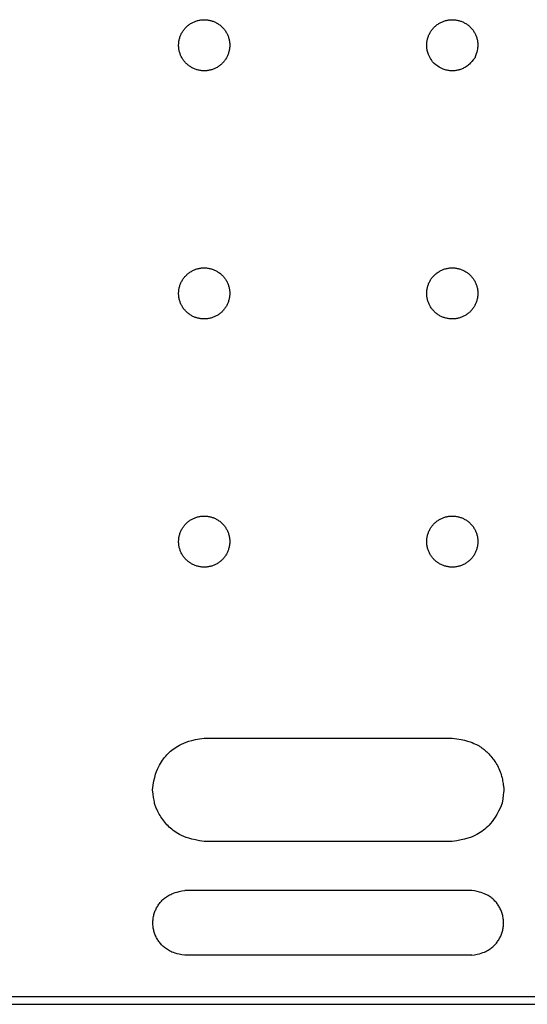
# Model space of a CAD drawing. Units: millimetres. Extents: x 2179 to 6046, y 2978 to 5247.
# Drawn here: x 4291 to 4487, y 4332 to 4713 of the extents above; entities that cross this region are included whole.
import ezdxf

# ---------------------------------------------------------------- set-up
doc = ezdxf.new("R2010")
doc.units = ezdxf.units.MM
doc.layers.add('Edges', color=7, linetype='Continuous')

# ---------------------------------------------------------------- blocks, each defined once
blk = doc.blocks.new('Portable Multifunction Workbench pl')
at = {"layer": 'Edges'}
for p, q in [((4362, 4435.14), (4411.08, 4435.14)), ((4411.08, 4435.14), (4458, 4435.14)), ((4458, 4395.14), (4362, 4395.14)), ((4465.5, 4376.14), (4354.5, 4376.14)), ((4465.5, 4351.14), (4354.5, 4351.14)), ((3405, 4335.14), (4935, 4335.14)), ((3405, 4332.14), (4935, 4332.14))]:
    blk.add_line(p, q, dxfattribs=at)
for points in [[(4352.44, 4705.67), (4352.53, 4705.98), (4352.63, 4706.29), (4352.73, 4706.59), (4352.85, 4706.89), (4352.98, 4707.19), (4353.12, 4707.48), (4353.26, 4707.77), (4353.42, 4708.05), (4353.59, 4708.33), (4353.76, 4708.61), (4353.94, 4708.87), (4354.14, 4709.13), (4354.34, 4709.39), (4354.54, 4709.63), (4354.76, 4709.87), (4354.98, 4710.11), (4355.22, 4710.33), (4355.46, 4710.55), (4355.7, 4710.76), (4355.95, 4710.96), (4356.21, 4711.16), (4356.48, 4711.34), (4356.75, 4711.52), (4357.03, 4711.68), (4357.31, 4711.84), (4357.6, 4711.99), (4357.89, 4712.13), (4358.19, 4712.26), (4358.49, 4712.38), (4358.79, 4712.49), (4359.1, 4712.59), (4359.41, 4712.68), (4359.72, 4712.76), (4360.04, 4712.83), (4360.36, 4712.89), (4360.68, 4712.94), (4361, 4712.97), (4361.32, 4713), (4361.64, 4713.02), (4361.97, 4713.02), (4362.29, 4713.02), (4362.61, 4713.01), (4362.94, 4712.98), (4363.26, 4712.94), (4363.58, 4712.9), (4363.9, 4712.84), (4364.21, 4712.77), (4364.53, 4712.7), (4364.84, 4712.61), (4365.15, 4712.51), (4365.45, 4712.4), (4365.75, 4712.28), (4366.05, 4712.16), (4366.34, 4712.02), (4366.63, 4711.87), (4366.91, 4711.72), (4367.19, 4711.55), (4367.46, 4711.38), (4367.73, 4711.19), (4367.99, 4711), (4368.25, 4710.8), (4368.49, 4710.59), (4368.73, 4710.38), (4368.97, 4710.15), (4369.19, 4709.92), (4369.41, 4709.68), (4369.62, 4709.43), (4369.82, 4709.18), (4370.02, 4708.92), (4370.2, 4708.66), (4370.38, 4708.39), (4370.54, 4708.11), (4370.7, 4707.83), (4370.85, 4707.54), (4370.99, 4707.25), (4371.12, 4706.95), (4371.24, 4706.65), (4371.35, 4706.35), (4371.45, 4706.04), (4371.54, 4705.73), (4371.62, 4705.41), (4371.69, 4705.1), (4371.75, 4704.78), (4371.79, 4704.46), (4371.83, 4704.14), (4371.86, 4703.82), (4371.88, 4703.49), (4371.88, 4703.17), (4371.88, 4702.85), (4371.86, 4702.52), (4371.84, 4702.2), (4371.8, 4701.88), (4371.76, 4701.56), (4371.7, 4701.24), (4371.63, 4700.92), (4371.55, 4700.61), (4371.47, 4700.3), (4371.37, 4699.99), (4371.26, 4699.68), (4371.14, 4699.38), (4371.02, 4699.09), (4370.88, 4698.79), (4370.73, 4698.51), (4370.57, 4698.22), (4370.41, 4697.94), (4370.23, 4697.67), (4370.05, 4697.4), (4369.86, 4697.14), (4369.66, 4696.89), (4369.45, 4696.64), (4369.23, 4696.4), (4369.01, 4696.17), (4368.78, 4695.94), (4368.54, 4695.73), (4368.29, 4695.52), (4368.04, 4695.31), (4367.78, 4695.12), (4367.52, 4694.94), (4367.24, 4694.76), (4366.97, 4694.59), (4366.69, 4694.43), (4366.4, 4694.29), (4366.11, 4694.15), (4365.81, 4694.02), (4365.51, 4693.9), (4365.2, 4693.79), (4364.9, 4693.69), (4364.59, 4693.6), (4364.27, 4693.52), (4363.96, 4693.45), (4363.64, 4693.39), (4363.32, 4693.34), (4363, 4693.3), (4362.67, 4693.28), (4362.35, 4693.26), (4362.03, 4693.25), (4361.7, 4693.26), (4361.38, 4693.27), (4361.06, 4693.3), (4360.74, 4693.33), (4360.42, 4693.38), (4360.1, 4693.44), (4359.78, 4693.5), (4359.47, 4693.58), (4359.16, 4693.67), (4358.85, 4693.77), (4358.54, 4693.87), (4358.24, 4693.99), (4357.95, 4694.12), (4357.65, 4694.26), (4357.36, 4694.4), (4357.08, 4694.56), (4356.8, 4694.73), (4356.53, 4694.9), (4356.26, 4695.08), (4356, 4695.28), (4355.75, 4695.48), (4355.5, 4695.68), (4355.26, 4695.9), (4355.03, 4696.13), (4354.8, 4696.36), (4354.58, 4696.6), (4354.37, 4696.84), (4354.17, 4697.1), (4353.98, 4697.35), (4353.79, 4697.62), (4353.62, 4697.89), (4353.45, 4698.17), (4353.29, 4698.45), (4353.14, 4698.74), (4353.01, 4699.03), (4352.88, 4699.33), (4352.76, 4699.63), (4352.65, 4699.93), (4352.55, 4700.24), (4352.46, 4700.55), (4352.38, 4700.86), (4352.31, 4701.18), (4352.25, 4701.5), (4352.2, 4701.82), (4352.16, 4702.14), (4352.13, 4702.46), (4352.12, 4702.78), (4352.11, 4703.11), (4352.12, 4703.43), (4352.13, 4703.75), (4352.16, 4704.08), (4352.19, 4704.4), (4352.24, 4704.72), (4352.29, 4705.04), (4352.36, 4705.35)], [(4364.53, 4616.7), (4364.84, 4616.61), (4365.15, 4616.51), (4365.45, 4616.4), (4365.75, 4616.28), (4366.05, 4616.16), (4366.34, 4616.02), (4366.63, 4615.87), (4366.91, 4615.72), (4367.19, 4615.55), (4367.46, 4615.38), (4367.73, 4615.19), (4367.99, 4615), (4368.25, 4614.8), (4368.49, 4614.59), (4368.73, 4614.38), (4368.97, 4614.15), (4369.19, 4613.92), (4369.41, 4613.68), (4369.62, 4613.43), (4369.82, 4613.18), (4370.02, 4612.92), (4370.2, 4612.66), (4370.38, 4612.39), (4370.54, 4612.11), (4370.7, 4611.83), (4370.85, 4611.54), (4370.99, 4611.25), (4371.12, 4610.95), (4371.24, 4610.65), (4371.35, 4610.35), (4371.45, 4610.04), (4371.54, 4609.73), (4371.62, 4609.41), (4371.69, 4609.1), (4371.75, 4608.78), (4371.79, 4608.46), (4371.83, 4608.14), (4371.86, 4607.82), (4371.88, 4607.49), (4371.88, 4607.17), (4371.88, 4606.85), (4371.86, 4606.52), (4371.84, 4606.2), (4371.8, 4605.88), (4371.76, 4605.56), (4371.7, 4605.24), (4371.63, 4604.92), (4371.55, 4604.61), (4371.47, 4604.3), (4371.37, 4603.99), (4371.26, 4603.68), (4371.14, 4603.38), (4371.02, 4603.09), (4370.88, 4602.79), (4370.73, 4602.51), (4370.57, 4602.22), (4370.41, 4601.94), (4370.23, 4601.67), (4370.05, 4601.4), (4369.86, 4601.14), (4369.66, 4600.89), (4369.45, 4600.64), (4369.23, 4600.4), (4369.01, 4600.17), (4368.78, 4599.94), (4368.54, 4599.73), (4368.29, 4599.52), (4368.04, 4599.31), (4367.78, 4599.12), (4367.52, 4598.94), (4367.24, 4598.76), (4366.97, 4598.59), (4366.69, 4598.43), (4366.4, 4598.29), (4366.11, 4598.15), (4365.81, 4598.02), (4365.51, 4597.9), (4365.2, 4597.79), (4364.9, 4597.69), (4364.59, 4597.6), (4364.27, 4597.52), (4363.96, 4597.45), (4363.64, 4597.39), (4363.32, 4597.34), (4363, 4597.3), (4362.67, 4597.28), (4362.35, 4597.26), (4362.03, 4597.25), (4361.7, 4597.26), (4361.38, 4597.27), (4361.06, 4597.3), (4360.74, 4597.33), (4360.42, 4597.38), (4360.1, 4597.44), (4359.78, 4597.5), (4359.47, 4597.58), (4359.16, 4597.67), (4358.85, 4597.77), (4358.54, 4597.87), (4358.24, 4597.99), (4357.95, 4598.12), (4357.65, 4598.26), (4357.36, 4598.4), (4357.08, 4598.56), (4356.8, 4598.73), (4356.53, 4598.9), (4356.26, 4599.08), (4356, 4599.28), (4355.75, 4599.48), (4355.5, 4599.68), (4355.26, 4599.9), (4355.03, 4600.13), (4354.8, 4600.36), (4354.58, 4600.6), (4354.37, 4600.84), (4354.17, 4601.1), (4353.98, 4601.35), (4353.79, 4601.62), (4353.62, 4601.89), (4353.45, 4602.17), (4353.29, 4602.45), (4353.14, 4602.74), (4353.01, 4603.03), (4352.88, 4603.33), (4352.76, 4603.63), (4352.65, 4603.93), (4352.55, 4604.24), (4352.46, 4604.55), (4352.38, 4604.86), (4352.31, 4605.18), (4352.25, 4605.5), (4352.2, 4605.82), (4352.16, 4606.14), (4352.13, 4606.46), (4352.12, 4606.78), (4352.11, 4607.11), (4352.12, 4607.43), (4352.13, 4607.75), (4352.16, 4608.08), (4352.19, 4608.4), (4352.24, 4608.72), (4352.29, 4609.04), (4352.36, 4609.35), (4352.44, 4609.67), (4352.53, 4609.98), (4352.63, 4610.29), (4352.73, 4610.59), (4352.85, 4610.89), (4352.98, 4611.19), (4353.12, 4611.48), (4353.26, 4611.77), (4353.42, 4612.05), (4353.59, 4612.33), (4353.76, 4612.61), (4353.94, 4612.87), (4354.14, 4613.13), (4354.34, 4613.39), (4354.54, 4613.63), (4354.76, 4613.87), (4354.98, 4614.11), (4355.22, 4614.33), (4355.46, 4614.55), (4355.7, 4614.76), (4355.95, 4614.96), (4356.21, 4615.16), (4356.48, 4615.34), (4356.75, 4615.52), (4357.03, 4615.68), (4357.31, 4615.84), (4357.6, 4615.99), (4357.89, 4616.13), (4358.19, 4616.26), (4358.49, 4616.38), (4358.79, 4616.49), (4359.1, 4616.59), (4359.41, 4616.68), (4359.72, 4616.76), (4360.04, 4616.83), (4360.36, 4616.89), (4360.68, 4616.94), (4361, 4616.97), (4361.32, 4617), (4361.64, 4617.02), (4361.97, 4617.02), (4362.29, 4617.02), (4362.61, 4617.01), (4362.94, 4616.98), (4363.26, 4616.94), (4363.58, 4616.9), (4363.9, 4616.84), (4364.21, 4616.77)], [(4460.53, 4616.7), (4460.84, 4616.61), (4461.15, 4616.51), (4461.45, 4616.4), (4461.75, 4616.28), (4462.05, 4616.16), (4462.34, 4616.02), (4462.63, 4615.87), (4462.91, 4615.72), (4463.19, 4615.55), (4463.46, 4615.38), (4463.73, 4615.19), (4463.99, 4615), (4464.25, 4614.8), (4464.49, 4614.59), (4464.73, 4614.38), (4464.97, 4614.15), (4465.19, 4613.92), (4465.41, 4613.68), (4465.62, 4613.43), (4465.82, 4613.18), (4466.02, 4612.92), (4466.2, 4612.66), (4466.38, 4612.39), (4466.54, 4612.11), (4466.7, 4611.83), (4466.85, 4611.54), (4466.99, 4611.25), (4467.12, 4610.95), (4467.24, 4610.65), (4467.35, 4610.35), (4467.45, 4610.04), (4467.54, 4609.73), (4467.62, 4609.41), (4467.69, 4609.1), (4467.75, 4608.78), (4467.79, 4608.46), (4467.83, 4608.14), (4467.86, 4607.82), (4467.88, 4607.49), (4467.88, 4607.17), (4467.88, 4606.85), (4467.86, 4606.52), (4467.84, 4606.2), (4467.8, 4605.88), (4467.76, 4605.56), (4467.7, 4605.24), (4467.63, 4604.92), (4467.55, 4604.61), (4467.47, 4604.3), (4467.37, 4603.99), (4467.26, 4603.68), (4467.14, 4603.38), (4467.02, 4603.09), (4466.88, 4602.79), (4466.73, 4602.51), (4466.57, 4602.22), (4466.41, 4601.94), (4466.23, 4601.67), (4466.05, 4601.4), (4465.86, 4601.14), (4465.66, 4600.89), (4465.45, 4600.64), (4465.23, 4600.4), (4465.01, 4600.17), (4464.78, 4599.94), (4464.54, 4599.73), (4464.29, 4599.52), (4464.04, 4599.31), (4463.78, 4599.12), (4463.52, 4598.94), (4463.24, 4598.76), (4462.97, 4598.59), (4462.69, 4598.43), (4462.4, 4598.29), (4462.11, 4598.15), (4461.81, 4598.02), (4461.51, 4597.9), (4461.2, 4597.79), (4460.9, 4597.69), (4460.59, 4597.6), (4460.27, 4597.52), (4459.96, 4597.45), (4459.64, 4597.39), (4459.32, 4597.34), (4459, 4597.3), (4458.67, 4597.28), (4458.35, 4597.26), (4458.03, 4597.25), (4457.7, 4597.26), (4457.38, 4597.27), (4457.06, 4597.3), (4456.74, 4597.33), (4456.42, 4597.38), (4456.1, 4597.44), (4455.78, 4597.5), (4455.47, 4597.58), (4455.16, 4597.67), (4454.85, 4597.77), (4454.54, 4597.87), (4454.24, 4597.99), (4453.95, 4598.12), (4453.65, 4598.26), (4453.36, 4598.4), (4453.08, 4598.56), (4452.8, 4598.73), (4452.53, 4598.9), (4452.26, 4599.08), (4452, 4599.28), (4451.75, 4599.48), (4451.5, 4599.68), (4451.26, 4599.9), (4451.03, 4600.13), (4450.8, 4600.36), (4450.58, 4600.6), (4450.37, 4600.84), (4450.17, 4601.1), (4449.98, 4601.35), (4449.79, 4601.62), (4449.62, 4601.89), (4449.45, 4602.17), (4449.29, 4602.45), (4449.14, 4602.74), (4449.01, 4603.03), (4448.88, 4603.33), (4448.76, 4603.63), (4448.65, 4603.93), (4448.55, 4604.24), (4448.46, 4604.55), (4448.38, 4604.86), (4448.31, 4605.18), (4448.25, 4605.5), (4448.2, 4605.82), (4448.16, 4606.14), (4448.13, 4606.46), (4448.12, 4606.78), (4448.11, 4607.11), (4448.12, 4607.43), (4448.13, 4607.75), (4448.16, 4608.08), (4448.19, 4608.4), (4448.24, 4608.72), (4448.29, 4609.04), (4448.36, 4609.35), (4448.44, 4609.67), (4448.53, 4609.98), (4448.63, 4610.29), (4448.73, 4610.59), (4448.85, 4610.89), (4448.98, 4611.19), (4449.12, 4611.48), (4449.26, 4611.77), (4449.42, 4612.05), (4449.59, 4612.33), (4449.76, 4612.61), (4449.94, 4612.87), (4450.14, 4613.13), (4450.34, 4613.39), (4450.54, 4613.63), (4450.76, 4613.87), (4450.98, 4614.11), (4451.22, 4614.33), (4451.46, 4614.55), (4451.7, 4614.76), (4451.95, 4614.96), (4452.21, 4615.16), (4452.48, 4615.34), (4452.75, 4615.52), (4453.03, 4615.68), (4453.31, 4615.84), (4453.6, 4615.99), (4453.89, 4616.13), (4454.19, 4616.26), (4454.49, 4616.38), (4454.79, 4616.49), (4455.1, 4616.59), (4455.41, 4616.68), (4455.72, 4616.76), (4456.04, 4616.83), (4456.36, 4616.89), (4456.68, 4616.94), (4457, 4616.97), (4457.32, 4617), (4457.64, 4617.02), (4457.97, 4617.02), (4458.29, 4617.02), (4458.61, 4617.01), (4458.94, 4616.98), (4459.26, 4616.94), (4459.58, 4616.9), (4459.9, 4616.84), (4460.21, 4616.77)], [(4361.97, 4521.02), (4362.29, 4521.02), (4362.61, 4521.01), (4362.94, 4520.98), (4363.26, 4520.94), (4363.58, 4520.9), (4363.9, 4520.84), (4364.21, 4520.77), (4364.53, 4520.7), (4364.84, 4520.61), (4365.15, 4520.51), (4365.45, 4520.4), (4365.75, 4520.28), (4366.05, 4520.16), (4366.34, 4520.02), (4366.63, 4519.87), (4366.91, 4519.72), (4367.19, 4519.55), (4367.46, 4519.38), (4367.73, 4519.19), (4367.99, 4519), (4368.25, 4518.8), (4368.49, 4518.59), (4368.73, 4518.38), (4368.97, 4518.15), (4369.19, 4517.92), (4369.41, 4517.68), (4369.62, 4517.43), (4369.82, 4517.18), (4370.02, 4516.92), (4370.2, 4516.66), (4370.38, 4516.39), (4370.54, 4516.11), (4370.7, 4515.83), (4370.85, 4515.54), (4370.99, 4515.25), (4371.12, 4514.95), (4371.24, 4514.65), (4371.35, 4514.35), (4371.45, 4514.04), (4371.54, 4513.73), (4371.62, 4513.41), (4371.69, 4513.1), (4371.75, 4512.78), (4371.79, 4512.46), (4371.83, 4512.14), (4371.86, 4511.82), (4371.88, 4511.49), (4371.88, 4511.17), (4371.88, 4510.85), (4371.86, 4510.52), (4371.84, 4510.2), (4371.8, 4509.88), (4371.76, 4509.56), (4371.7, 4509.24), (4371.63, 4508.92), (4371.55, 4508.61), (4371.47, 4508.3), (4371.37, 4507.99), (4371.26, 4507.68), (4371.14, 4507.38), (4371.02, 4507.09), (4370.88, 4506.79), (4370.73, 4506.51), (4370.57, 4506.22), (4370.41, 4505.94), (4370.23, 4505.67), (4370.05, 4505.4), (4369.86, 4505.14), (4369.66, 4504.89), (4369.45, 4504.64), (4369.23, 4504.4), (4369.01, 4504.17), (4368.78, 4503.94), (4368.54, 4503.73), (4368.29, 4503.52), (4368.04, 4503.31), (4367.78, 4503.12), (4367.52, 4502.94), (4367.24, 4502.76), (4366.97, 4502.59), (4366.69, 4502.43), (4366.4, 4502.29), (4366.11, 4502.15), (4365.81, 4502.02), (4365.51, 4501.9), (4365.2, 4501.79), (4364.9, 4501.69), (4364.59, 4501.6), (4364.27, 4501.52), (4363.96, 4501.45), (4363.64, 4501.39), (4363.32, 4501.34), (4363, 4501.3), (4362.67, 4501.28), (4362.35, 4501.26), (4362.03, 4501.25), (4361.7, 4501.26), (4361.38, 4501.27), (4361.06, 4501.3), (4360.74, 4501.33), (4360.42, 4501.38), (4360.1, 4501.44), (4359.78, 4501.5), (4359.47, 4501.58), (4359.16, 4501.67), (4358.85, 4501.77), (4358.54, 4501.87), (4358.24, 4501.99), (4357.95, 4502.12), (4357.65, 4502.26), (4357.36, 4502.4), (4357.08, 4502.56), (4356.8, 4502.73), (4356.53, 4502.9), (4356.26, 4503.08), (4356, 4503.28), (4355.75, 4503.48), (4355.5, 4503.68), (4355.26, 4503.9), (4355.03, 4504.13), (4354.8, 4504.36), (4354.58, 4504.6), (4354.37, 4504.84), (4354.17, 4505.1), (4353.98, 4505.35), (4353.79, 4505.62), (4353.62, 4505.89), (4353.45, 4506.17), (4353.29, 4506.45), (4353.14, 4506.74), (4353.01, 4507.03), (4352.88, 4507.33), (4352.76, 4507.63), (4352.65, 4507.93), (4352.55, 4508.24), (4352.46, 4508.55), (4352.38, 4508.86), (4352.31, 4509.18), (4352.25, 4509.5), (4352.2, 4509.82), (4352.16, 4510.14), (4352.13, 4510.46), (4352.12, 4510.78), (4352.11, 4511.11), (4352.12, 4511.43), (4352.13, 4511.75), (4352.16, 4512.08), (4352.19, 4512.4), (4352.24, 4512.72), (4352.29, 4513.04), (4352.36, 4513.35), (4352.44, 4513.67), (4352.53, 4513.98), (4352.63, 4514.29), (4352.73, 4514.59), (4352.85, 4514.89), (4352.98, 4515.19), (4353.12, 4515.48), (4353.26, 4515.77), (4353.42, 4516.05), (4353.59, 4516.33), (4353.76, 4516.61), (4353.94, 4516.87), (4354.14, 4517.13), (4354.34, 4517.39), (4354.54, 4517.63), (4354.76, 4517.87), (4354.98, 4518.11), (4355.22, 4518.33), (4355.46, 4518.55), (4355.7, 4518.76), (4355.95, 4518.96), (4356.21, 4519.16), (4356.48, 4519.34), (4356.75, 4519.52), (4357.03, 4519.68), (4357.31, 4519.84), (4357.6, 4519.99), (4357.89, 4520.13), (4358.19, 4520.26), (4358.49, 4520.38), (4358.79, 4520.49), (4359.1, 4520.59), (4359.41, 4520.68), (4359.72, 4520.76), (4360.04, 4520.83), (4360.36, 4520.89), (4360.68, 4520.94), (4361, 4520.97), (4361.32, 4521), (4361.64, 4521.02)], [(4460.59, 4501.6), (4460.27, 4501.52), (4459.96, 4501.45), (4459.64, 4501.39), (4459.32, 4501.34), (4459, 4501.3), (4458.67, 4501.28), (4458.35, 4501.26), (4458.03, 4501.25), (4457.7, 4501.26), (4457.38, 4501.27), (4457.06, 4501.3), (4456.74, 4501.33), (4456.42, 4501.38), (4456.1, 4501.44), (4455.78, 4501.5), (4455.47, 4501.58), (4455.16, 4501.67), (4454.85, 4501.77), (4454.54, 4501.87), (4454.24, 4501.99), (4453.95, 4502.12), (4453.65, 4502.26), (4453.36, 4502.4), (4453.08, 4502.56), (4452.8, 4502.73), (4452.53, 4502.9), (4452.26, 4503.08), (4452, 4503.28), (4451.75, 4503.48), (4451.5, 4503.68), (4451.26, 4503.9), (4451.03, 4504.13), (4450.8, 4504.36), (4450.58, 4504.6), (4450.37, 4504.84), (4450.17, 4505.1), (4449.98, 4505.35), (4449.79, 4505.62), (4449.62, 4505.89), (4449.45, 4506.17), (4449.29, 4506.45), (4449.14, 4506.74), (4449.01, 4507.03), (4448.88, 4507.33), (4448.76, 4507.63), (4448.65, 4507.93), (4448.55, 4508.24), (4448.46, 4508.55), (4448.38, 4508.86), (4448.31, 4509.18), (4448.25, 4509.5), (4448.2, 4509.82), (4448.16, 4510.14), (4448.13, 4510.46), (4448.12, 4510.78), (4448.11, 4511.11), (4448.12, 4511.43), (4448.13, 4511.75), (4448.16, 4512.08), (4448.19, 4512.4), (4448.24, 4512.72), (4448.29, 4513.04), (4448.36, 4513.35), (4448.44, 4513.67), (4448.53, 4513.98), (4448.63, 4514.29), (4448.73, 4514.59), (4448.85, 4514.89), (4448.98, 4515.19), (4449.12, 4515.48), (4449.26, 4515.77), (4449.42, 4516.05), (4449.59, 4516.33), (4449.76, 4516.61), (4449.94, 4516.87), (4450.14, 4517.13), (4450.34, 4517.39), (4450.54, 4517.63), (4450.76, 4517.87), (4450.98, 4518.11), (4451.22, 4518.33), (4451.46, 4518.55), (4451.7, 4518.76), (4451.95, 4518.96), (4452.21, 4519.16), (4452.48, 4519.34), (4452.75, 4519.52), (4453.03, 4519.68), (4453.31, 4519.84), (4453.6, 4519.99), (4453.89, 4520.13), (4454.19, 4520.26), (4454.49, 4520.38), (4454.79, 4520.49), (4455.1, 4520.59), (4455.41, 4520.68), (4455.72, 4520.76), (4456.04, 4520.83), (4456.36, 4520.89), (4456.68, 4520.94), (4457, 4520.97), (4457.32, 4521), (4457.64, 4521.02), (4457.97, 4521.02), (4458.29, 4521.02), (4458.61, 4521.01), (4458.94, 4520.98), (4459.26, 4520.94), (4459.58, 4520.9), (4459.9, 4520.84), (4460.21, 4520.77), (4460.53, 4520.7), (4460.84, 4520.61), (4461.15, 4520.51), (4461.45, 4520.4), (4461.75, 4520.28), (4462.05, 4520.16), (4462.34, 4520.02), (4462.63, 4519.87), (4462.91, 4519.72), (4463.19, 4519.55), (4463.46, 4519.38), (4463.73, 4519.19), (4463.99, 4519), (4464.25, 4518.8), (4464.49, 4518.59), (4464.73, 4518.38), (4464.97, 4518.15), (4465.19, 4517.92), (4465.41, 4517.68), (4465.62, 4517.43), (4465.82, 4517.18), (4466.02, 4516.92), (4466.2, 4516.66), (4466.38, 4516.39), (4466.54, 4516.11), (4466.7, 4515.83), (4466.85, 4515.54), (4466.99, 4515.25), (4467.12, 4514.95), (4467.24, 4514.65), (4467.35, 4514.35), (4467.45, 4514.04), (4467.54, 4513.73), (4467.62, 4513.41), (4467.69, 4513.1), (4467.75, 4512.78), (4467.79, 4512.46), (4467.83, 4512.14), (4467.86, 4511.82), (4467.88, 4511.49), (4467.88, 4511.17), (4467.88, 4510.85), (4467.86, 4510.52), (4467.84, 4510.2), (4467.8, 4509.88), (4467.76, 4509.56), (4467.7, 4509.24), (4467.63, 4508.92), (4467.55, 4508.61), (4467.47, 4508.3), (4467.37, 4507.99), (4467.26, 4507.68), (4467.14, 4507.38), (4467.02, 4507.09), (4466.88, 4506.79), (4466.73, 4506.51), (4466.57, 4506.22), (4466.41, 4505.94), (4466.23, 4505.67), (4466.05, 4505.4), (4465.86, 4505.14), (4465.66, 4504.89), (4465.45, 4504.64), (4465.23, 4504.4), (4465.01, 4504.17), (4464.78, 4503.94), (4464.54, 4503.73), (4464.29, 4503.52), (4464.04, 4503.31), (4463.78, 4503.12), (4463.52, 4502.94), (4463.24, 4502.76), (4462.97, 4502.59), (4462.69, 4502.43), (4462.4, 4502.29), (4462.11, 4502.15), (4461.81, 4502.02), (4461.51, 4501.9), (4461.2, 4501.79), (4460.9, 4501.69)]]:
    blk.add_lwpolyline(points, close=True, dxfattribs=at)
for points in [[(4450.95, 4696.05), (4450.4, 4696.78), (4449.94, 4697.44), (4449.57, 4698.04), (4449.26, 4698.58), (4449.02, 4699.08), (4448.82, 4699.53), (4448.67, 4699.95), (4448.54, 4700.35), (4448.43, 4700.73), (4448.34, 4701.09), (4448.27, 4701.45), (4448.21, 4701.79), (4448.17, 4702.13), (4448.14, 4702.46), (4448.12, 4702.78), (4448.11, 4703.11), (4448.12, 4703.43), (4448.13, 4703.75), (4448.16, 4704.08), (4448.19, 4704.4), (4448.24, 4704.72), (4448.29, 4705.04), (4448.36, 4705.35), (4448.44, 4705.67), (4448.53, 4705.98), (4448.63, 4706.29), (4448.73, 4706.59), (4448.85, 4706.89), (4448.98, 4707.19), (4449.12, 4707.48), (4449.26, 4707.77), (4449.42, 4708.05), (4449.59, 4708.33), (4449.76, 4708.61), (4449.94, 4708.87), (4450.14, 4709.13), (4450.34, 4709.39), (4450.54, 4709.63), (4450.76, 4709.87), (4450.98, 4710.11), (4451.22, 4710.33), (4451.46, 4710.55), (4451.7, 4710.76), (4451.95, 4710.96), (4452.21, 4711.16), (4452.48, 4711.34), (4452.75, 4711.52), (4453.03, 4711.68), (4453.31, 4711.84), (4453.6, 4711.99), (4453.89, 4712.13), (4454.19, 4712.26), (4454.49, 4712.38), (4454.79, 4712.49), (4455.1, 4712.59), (4455.41, 4712.68), (4455.72, 4712.76), (4456.04, 4712.83), (4456.36, 4712.89), (4456.68, 4712.94), (4457, 4712.97), (4457.32, 4713), (4457.64, 4713.02), (4457.97, 4713.02), (4458.29, 4713.02), (4458.61, 4713.01), (4458.94, 4712.98), (4459.26, 4712.94), (4459.58, 4712.9), (4459.9, 4712.84), (4460.21, 4712.77), (4460.53, 4712.7), (4460.84, 4712.61), (4461.15, 4712.51), (4461.45, 4712.4), (4461.75, 4712.28), (4462.05, 4712.16), (4462.34, 4712.02), (4462.63, 4711.87), (4462.91, 4711.72), (4463.19, 4711.55), (4463.46, 4711.38), (4463.73, 4711.19), (4463.99, 4711), (4464.25, 4710.8), (4464.49, 4710.59), (4464.73, 4710.38), (4464.97, 4710.15), (4465.19, 4709.92), (4465.41, 4709.68), (4465.62, 4709.43), (4465.82, 4709.18), (4466.02, 4708.92), (4466.2, 4708.66), (4466.38, 4708.39), (4466.54, 4708.11), (4466.7, 4707.83), (4466.85, 4707.54), (4466.99, 4707.25), (4467.12, 4706.95), (4467.24, 4706.65), (4467.35, 4706.35), (4467.45, 4706.04), (4467.54, 4705.73), (4467.62, 4705.41), (4467.69, 4705.09), (4467.74, 4704.77), (4467.79, 4704.43), (4467.83, 4704.09), (4467.85, 4703.72), (4467.86, 4703.35), (4467.86, 4702.95), (4467.84, 4702.54), (4467.8, 4702.09), (4467.73, 4701.6), (4467.63, 4701.06), (4467.48, 4700.46), (4467.27, 4699.78), (4467.01, 4699.02), (4466.67, 4698.17)], [(4466.67, 4698.17), (4466.1, 4697.44), (4465.58, 4696.83), (4465.1, 4696.31), (4464.66, 4695.88), (4464.24, 4695.52), (4463.86, 4695.21), (4463.49, 4694.95), (4463.14, 4694.72), (4462.8, 4694.52), (4462.47, 4694.34), (4462.15, 4694.18), (4461.83, 4694.03), (4461.52, 4693.9), (4461.21, 4693.79), (4460.9, 4693.69), (4460.59, 4693.6), (4460.27, 4693.52), (4459.96, 4693.45), (4459.64, 4693.39), (4459.32, 4693.34), (4459, 4693.3), (4458.67, 4693.28), (4458.35, 4693.26), (4458.03, 4693.25), (4457.7, 4693.26), (4457.38, 4693.27), (4457.05, 4693.3), (4456.71, 4693.34), (4456.37, 4693.4), (4456.01, 4693.47), (4455.65, 4693.56), (4455.27, 4693.66), (4454.87, 4693.79), (4454.45, 4693.94), (4453.99, 4694.13), (4453.5, 4694.37), (4452.95, 4694.68), (4452.35, 4695.05), (4451.69, 4695.5), (4450.95, 4696.05)], [(4342, 4415.14), (4342.27, 4416.95), (4342.56, 4418.54), (4342.88, 4419.91), (4343.22, 4421.11), (4343.58, 4422.15), (4343.95, 4423.07), (4344.32, 4423.88), (4344.71, 4424.62), (4345.09, 4425.31), (4345.49, 4425.95), (4345.88, 4426.56), (4346.29, 4427.12), (4346.7, 4427.66), (4347.13, 4428.17), (4347.57, 4428.65), (4348.02, 4429.12), (4348.48, 4429.57), (4348.97, 4430.01), (4349.47, 4430.43), (4350.01, 4430.85), (4350.58, 4431.25), (4351.18, 4431.65), (4351.83, 4432.04), (4352.51, 4432.43), (4353.25, 4432.81), (4354.07, 4433.19), (4354.98, 4433.56), (4356.03, 4433.91), (4357.22, 4434.25), (4358.6, 4434.57), (4360.18, 4434.87), (4362, 4435.14)], [(4458, 4435.14), (4459.81, 4434.87), (4461.39, 4434.58), (4462.75, 4434.27), (4463.9, 4433.96), (4464.89, 4433.66), (4465.71, 4433.36), (4466.39, 4433.08), (4466.96, 4432.83), (4467.43, 4432.61), (4467.82, 4432.42), (4468.14, 4432.24), (4468.42, 4432.08), (4468.66, 4431.93), (4468.89, 4431.77), (4469.12, 4431.6), (4469.36, 4431.41), (4469.64, 4431.2), (4469.94, 4430.96), (4470.27, 4430.7), (4470.62, 4430.41), (4470.99, 4430.1), (4471.37, 4429.75), (4471.75, 4429.39), (4472.15, 4428.99), (4472.54, 4428.57), (4472.93, 4428.12), (4473.32, 4427.65), (4473.71, 4427.16), (4474.08, 4426.65), (4474.44, 4426.12), (4474.79, 4425.58), (4475.12, 4425.02), (4475.44, 4424.46), (4475.73, 4423.88), (4476.01, 4423.3), (4476.26, 4422.72), (4476.5, 4422.12), (4476.72, 4421.53), (4476.91, 4420.94), (4477.08, 4420.34), (4477.24, 4419.76), (4477.37, 4419.18), (4477.48, 4418.61), (4477.58, 4418.08), (4477.67, 4417.57), (4477.74, 4417.1), (4477.79, 4416.68), (4477.84, 4416.31), (4477.88, 4415.99), (4477.91, 4415.67), (4477.91, 4415.27), (4477.88, 4414.74), (4477.81, 4414.01), (4477.7, 4413.01), (4477.54, 4411.68), (4477.32, 4409.96)], [(4362, 4395.14), (4360.18, 4395.41), (4358.6, 4395.7), (4357.22, 4396.02), (4356.03, 4396.36), (4354.98, 4396.72), (4354.07, 4397.09), (4353.25, 4397.46), (4352.51, 4397.85), (4351.83, 4398.24), (4351.18, 4398.63), (4350.58, 4399.03), (4350.01, 4399.43), (4349.47, 4399.85), (4348.97, 4400.27), (4348.48, 4400.71), (4348.02, 4401.16), (4347.57, 4401.62), (4347.13, 4402.1), (4346.72, 4402.59), (4346.32, 4403.09), (4345.94, 4403.59), (4345.58, 4404.11), (4345.24, 4404.62), (4344.92, 4405.14), (4344.63, 4405.65), (4344.35, 4406.17), (4344.1, 4406.66), (4343.88, 4407.14), (4343.67, 4407.6), (4343.48, 4408.02), (4343.32, 4408.41), (4343.18, 4408.76), (4343.05, 4409.07), (4342.94, 4409.39), (4342.83, 4409.79), (4342.71, 4410.33), (4342.58, 4411.07), (4342.42, 4412.08), (4342.23, 4413.41), (4342, 4415.14)], [(4477.32, 4409.96), (4476.59, 4408.28), (4475.89, 4406.83), (4475.22, 4405.58), (4474.59, 4404.51), (4473.97, 4403.59), (4473.38, 4402.81), (4472.81, 4402.12), (4472.24, 4401.5), (4471.69, 4400.94), (4471.14, 4400.42), (4470.58, 4399.93), (4470.02, 4399.47), (4469.43, 4399.04), (4468.82, 4398.63), (4468.17, 4398.24), (4467.48, 4397.85), (4466.74, 4397.46), (4465.93, 4397.09), (4465.01, 4396.72), (4463.97, 4396.36), (4462.77, 4396.02), (4461.4, 4395.7), (4459.81, 4395.41), (4458, 4395.14)], [(4354.5, 4351.14), (4353.36, 4351.31), (4352.37, 4351.49), (4351.51, 4351.69), (4350.76, 4351.9), (4350.11, 4352.13), (4349.54, 4352.36), (4349.03, 4352.59), (4348.57, 4352.83), (4348.14, 4353.07), (4347.74, 4353.32), (4347.36, 4353.57), (4347.01, 4353.82), (4346.67, 4354.08), (4346.35, 4354.35), (4346.05, 4354.62), (4345.76, 4354.9), (4345.48, 4355.19), (4345.21, 4355.49), (4344.94, 4355.8), (4344.69, 4356.12), (4344.45, 4356.44), (4344.22, 4356.77), (4344, 4357.11), (4343.79, 4357.46), (4343.6, 4357.81), (4343.41, 4358.17), (4343.24, 4358.54), (4343.08, 4358.91), (4342.93, 4359.29), (4342.8, 4359.67), (4342.67, 4360.05), (4342.56, 4360.44), (4342.46, 4360.83), (4342.38, 4361.23), (4342.3, 4361.63), (4342.25, 4362.03), (4342.2, 4362.43), (4342.17, 4362.83), (4342.15, 4363.23), (4342.14, 4363.64), (4342.15, 4364.04), (4342.17, 4364.45), (4342.2, 4364.85), (4342.25, 4365.25), (4342.3, 4365.65), (4342.38, 4366.05), (4342.46, 4366.44), (4342.56, 4366.84), (4342.67, 4367.23), (4342.8, 4367.61), (4342.93, 4367.99), (4343.08, 4368.37), (4343.24, 4368.74), (4343.41, 4369.1), (4343.6, 4369.46), (4343.79, 4369.82), (4344, 4370.16), (4344.22, 4370.5), (4344.45, 4370.84), (4344.69, 4371.16), (4344.94, 4371.48), (4345.21, 4371.79), (4345.48, 4372.09), (4345.76, 4372.38), (4346.05, 4372.66), (4346.35, 4372.93), (4346.67, 4373.2), (4347.01, 4373.46), (4347.36, 4373.71), (4347.74, 4373.96), (4348.14, 4374.2), (4348.57, 4374.44), (4349.03, 4374.68), (4349.54, 4374.92), (4350.11, 4375.15), (4350.76, 4375.37), (4351.51, 4375.58), (4352.37, 4375.78), (4353.36, 4375.97), (4354.5, 4376.14)], [(4465.5, 4351.14), (4466.63, 4351.31), (4467.62, 4351.49), (4468.48, 4351.69), (4469.23, 4351.9), (4469.88, 4352.13), (4470.45, 4352.36), (4470.96, 4352.59), (4471.43, 4352.83), (4471.85, 4353.07), (4472.26, 4353.32), (4472.63, 4353.57), (4472.99, 4353.82), (4473.32, 4354.08), (4473.64, 4354.35), (4473.94, 4354.62), (4474.24, 4354.9), (4474.52, 4355.19), (4474.79, 4355.49), (4475.05, 4355.8), (4475.3, 4356.12), (4475.54, 4356.44), (4475.77, 4356.77), (4475.99, 4357.11), (4476.2, 4357.46), (4476.4, 4357.81), (4476.58, 4358.17), (4476.75, 4358.54), (4476.91, 4358.91), (4477.06, 4359.29), (4477.2, 4359.67), (4477.32, 4360.05), (4477.43, 4360.44), (4477.53, 4360.83), (4477.62, 4361.23), (4477.69, 4361.63), (4477.75, 4362.03), (4477.8, 4362.43), (4477.83, 4362.83), (4477.85, 4363.23), (4477.86, 4363.64), (4477.85, 4364.04), (4477.83, 4364.45), (4477.8, 4364.85), (4477.75, 4365.25), (4477.69, 4365.65), (4477.62, 4366.05), (4477.53, 4366.44), (4477.43, 4366.84), (4477.32, 4367.23), (4477.2, 4367.61), (4477.06, 4367.99), (4476.91, 4368.37), (4476.75, 4368.74), (4476.58, 4369.1), (4476.4, 4369.46), (4476.2, 4369.82), (4475.99, 4370.16), (4475.77, 4370.5), (4475.54, 4370.84), (4475.3, 4371.16), (4475.05, 4371.48), (4474.79, 4371.79), (4474.52, 4372.09), (4474.24, 4372.38), (4473.94, 4372.66), (4473.64, 4372.93), (4473.32, 4373.2), (4472.99, 4373.46), (4472.63, 4373.71), (4472.26, 4373.96), (4471.85, 4374.2), (4471.43, 4374.44), (4470.96, 4374.68), (4470.45, 4374.92), (4469.88, 4375.15), (4469.23, 4375.37), (4468.48, 4375.58), (4467.62, 4375.78), (4466.63, 4375.97), (4465.5, 4376.14)]]:
    blk.add_lwpolyline(points, dxfattribs=at)

msp = doc.modelspace()

# ---------------------------------------------------------------- block references
msp.add_blockref('Portable Multifunction Workbench pl', (0, 0))

doc.saveas('drawing.dxf')
